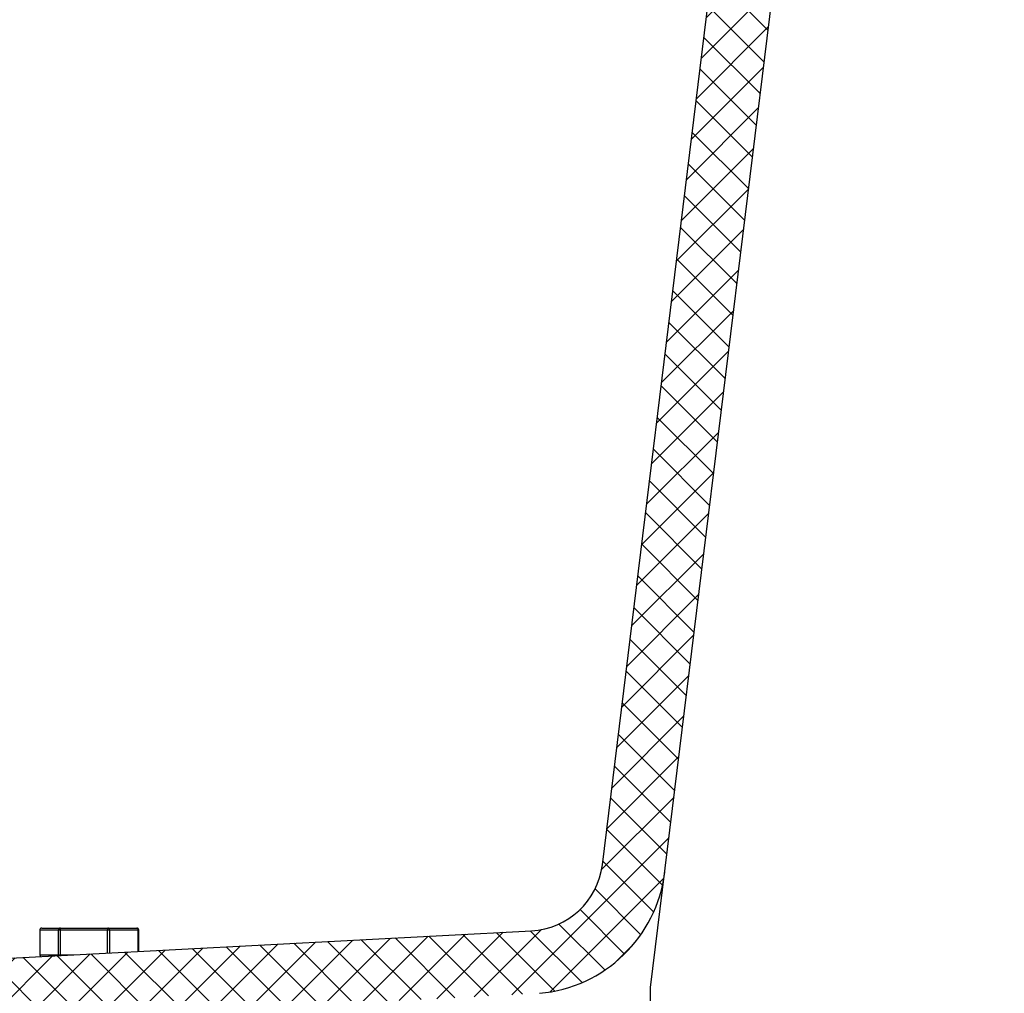
# Model space of a CAD drawing. Extents: x 0 to 16.4, y 0 to 10.4.
# Drawn here: x 2.1 to 2.3, y 2.7 to 2.9 of the extents above; entities that cross this region are included whole.
import ezdxf

# ---------------------------------------------------------------- set-up
doc = ezdxf.new("R2010")
doc.units = 0
doc.header["$MEASUREMENT"] = 0
doc.layers.add('tank', color=4, linetype='CONTINUOUS')

msp = doc.modelspace()

# ---------------------------------------------------------------- hatches: boundary and pattern name
at = {"layer": 'tank'}
h = msp.add_hatch(dxfattribs=at)
h.set_pattern_fill('ANSI37', color=256, scale=0.04166666666666666, angle=180, style=0)
h.set_pattern_definition([(225, (-0.1398169951261927, -0.08482884775304278), (0.003682847818679935, -0.003682847818679935), []), (315, (-0.1398169951261927, -0.08482884775304278), (0.003682847818679935, 0.003682847818679934), [])])
h.paths.add_polyline_path([(2.407764964599544, 3.544364505799726), (2.394646347080528, 3.544364505799726), (2.362764745291045, 3.284709696147049, -0.3788661086953359), (2.347256211671649, 3.270988904637752), (2.326227708447661, 3.270988904637752, 0.3788661086952979), (2.295210641208868, 3.243547321619166), (2.231111549064693, 2.721502109477891, -0.3639702342661989), (2.216420764761594, 2.707802731488057), (2.00034706175575, 2.696478788552051), (2.00034706175575, 2.683457955218719), (2.218110857345447, 2.694870472153815, 0.354008220365895), (2.244035327080855, 2.719915269068972), (2.308134419225031, 3.241960481210258, -0.3788661086953453), (2.326227708447661, 3.257968071304438), (2.34725621167162, 3.257968071304438, 0.3788661086955983), (2.375688523307204, 3.283122855738144)])

# ---------------------------------------------------------------- linework, layer by layer
for p, q in [((2.231111549064664, 2.721502109477884), (2.295210641208925, 3.243547321619163)), ((2.241105989236761, 2.696057726862053), (2.308134419225027, 3.241960481210251)), ((2.00034706175575, 2.696478788552051), (2.216420764761555, 2.707802731488064)), ((2.114610081103294, 2.707960509993002), (2.114610081103294, 2.702835509992999)), ((2.135117650210535, 2.707960509993002), (2.114643179124645, 2.707960509993002)), ((2.115026747770045, 2.708377176659658), (2.134700983543858, 2.708377176659658)), ((2.118514386708668, 2.702835509992999), (2.118514386708668, 2.707960509993002)), ((2.118847113055157, 2.707960509993002), (2.118847113055157, 2.702835509992999)), ((2.128684230942028, 2.703204654588577), (2.128684230942028, 2.707960509993002)), ((2.129067799587425, 2.707960509993002), (2.129067799587425, 2.703224756569485)), ((2.135033709890273, 2.703537416679856), (2.135033709890273, 2.707960509993002)), ((2.135117650210535, 2.703541815805627), (2.135117650210535, 2.707960509993002)), ((2.114643179124645, 2.702835509992999), (2.121640532456244, 2.702835509992999)), ((2.241105989236761, 2.670858183575424), (2.241105989236761, 2.696057726862053))]:
    msp.add_line(p, q, dxfattribs=at)
at = {"layer": 'tank', "flags": 128}
msp.add_lwpolyline([(2.118850346840876, 2.702689282561105), (2.118848089975629, 2.702754222358836), (2.118847113055157, 2.702835509992999)], dxfattribs=at)
at = {"layer": 'tank'}
for centre, radius, start, end in [((2.215603015445296, 2.723406317968598), 0.01562499999999995, 273.0000000000807, 352.9999999999947), ((2.215603015445296, 2.723406317968598), 0.02864583333333358, 275.0224735493213, 352.9999999999959), ((2.115026747770045, 2.707960509993002), 0.0004166666666671759, 90, 182.2693337870173), ((2.118915218369242, 2.707976401716232), 0.0004011465654554663, 92.46643881094577, 182.2704095770653), ((2.119738919350088, 2.708063125696063), 0.0008976906206228397, 159.5222748791565, 186.5638727320591), ((2.129576037237033, 2.708063125696063), 0.0008976906206346852, 159.5222748791476, 186.5638727316865), ((2.128687808957469, 2.707998252566719), 0.0003818604204656931, 354.3277004929087, 82.89005500237391), ((2.134700983543858, 2.707960509993002), 0.0004166666666671759, 0, 90), ((2.134653719260317, 2.707998252566719), 0.000381860420463529, 354.3277004928694, 82.89005500277105), ((2.115065765931455, 2.702828582238768), 0.0004226435886834879, 179.0607952746289, 239.1755019994108), ((2.118960759554817, 2.702834852663036), 0.0004463733301095918, 179.9156261260283, 201.2235216647672)]:
    msp.add_arc(centre, radius, start, end, dxfattribs=at)

doc.saveas('drawing.dxf')
